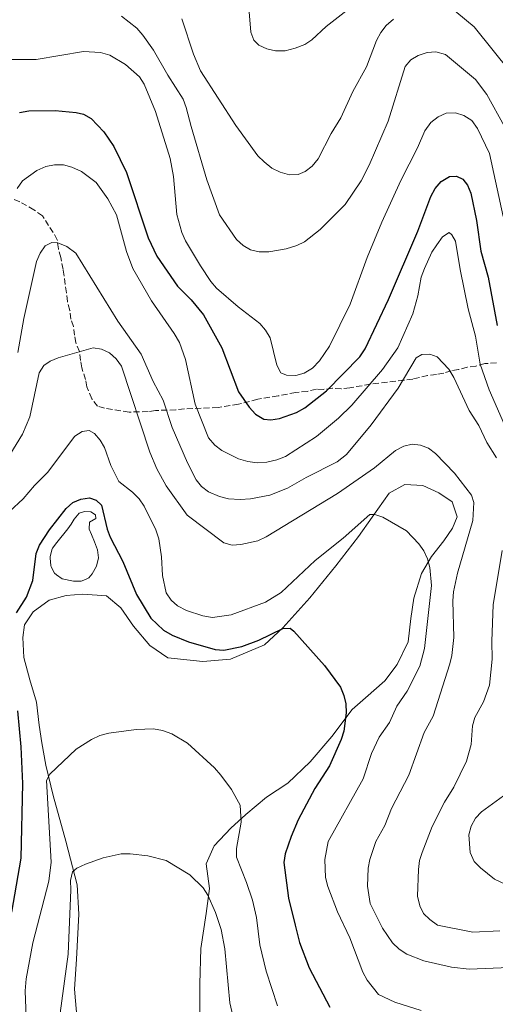
# Model space of a CAD drawing. Units: metres. Extents: x 566649 to 570090, y 4714872 to 4717219.
# Drawn here: x 569563 to 569700, y 4715247 to 4715531 of the extents above; entities that cross this region are included whole.
import ezdxf

# ---------------------------------------------------------------- set-up
doc = ezdxf.new("R2010")
doc.units = ezdxf.units.M
doc.header["$MEASUREMENT"] = 0
doc.linetypes.add('DGN Style 3', pattern=[2.435891, 1.739922, -0.695969])
for name, color, linetype, lineweight in [('Balsa-alberca', 142, 'Continuous', 0), ('Curva de nivel directora', 30, 'Continuous', 30), ('Curva de nivel intermedia', 30, 'Continuous', 0), ('Línea de cambio de uso (parcela vista)', 92, 'Continuous', 0), ('Zona arbolada', 92, 'DGN Style 3', 0)]:
    doc.layers.add(name, color=color, linetype=linetype, lineweight=lineweight)

msp = doc.modelspace()

# ---------------------------------------------------------------- linework, layer by layer
at = {"layer": 'Balsa-alberca', "color": 142, "linetype": 'Continuous', "lineweight": 0, "elevation": 548.85, "flags": 128}
msp.add_lwpolyline([(569578.23, 4715368.64), (569574.94, 4715369.37), (569573.28, 4715370.5), (569572.74, 4715371.01), (569571.77, 4715372.85), (569571.62, 4715373.18), (569571.48, 4715375.3), (569571.5, 4715375.71), (569571.92, 4715377.72), (569572.18, 4715378.2), (569573.4, 4715379.85), (569576.6, 4715383.76), (569577.55, 4715385.1), (569578.43, 4715386.52), (569579.82, 4715388.32), (569581.39, 4715388.74), (569583.25, 4715388.65), (569584.59, 4715387.77), (569584.62, 4715386.71), (569582.87, 4715385.74), (569582.77, 4715383.71), (569583.43, 4715382.13), (569584.31, 4715380.06), (569585.17, 4715377.74), (569585.39, 4715375.45), (569584.86, 4715372.96), (569583.62, 4715370.82), (569582.67, 4715369.65), (569581.67, 4715369.13), (569580.43, 4715368.7), (569578.23, 4715368.64)], close=True, dxfattribs=at)
msp.add_lwpolyline([(569578.23, 4715368.64), (569574.94, 4715369.37), (569573.28, 4715370.5), (569572.74, 4715371.01), (569571.77, 4715372.85), (569571.62, 4715373.18), (569571.48, 4715375.3), (569571.5, 4715375.71), (569571.92, 4715377.72), (569572.18, 4715378.2), (569573.4, 4715379.85), (569576.6, 4715383.76), (569577.55, 4715385.1), (569578.43, 4715386.52), (569579.82, 4715388.32), (569581.39, 4715388.74), (569583.25, 4715388.65), (569584.59, 4715387.77), (569584.62, 4715386.71), (569582.87, 4715385.74), (569582.77, 4715383.71), (569583.43, 4715382.13), (569584.31, 4715380.06), (569585.17, 4715377.74), (569585.39, 4715375.45), (569584.86, 4715372.96), (569583.62, 4715370.82), (569582.67, 4715369.65), (569581.67, 4715369.13), (569580.43, 4715368.7), (569578.23, 4715368.64)], dxfattribs=at)
at = {"layer": 'Curva de nivel directora', "color": 30, "linetype": 'Continuous', "lineweight": 30, "flags": 128}
for points, elevation in [([(569562.57, 4715503.97), (569565.32, 4715504.45), (569572.87, 4715504.55), (569578.97, 4715503.99), (569581.13, 4715503.46), (569583.31, 4715502.2), (569586.94, 4715498.43), (569589.84, 4715494.18), (569593.48, 4715486.65), (569599.72, 4715467.82), (569602.3, 4715462.45), (569608.26, 4715453.86), (569612.2, 4715449.88), (569615.7, 4715445.56), (569620.98, 4715436.07), (569625.87, 4715423.32), (569628.88, 4715418.9), (569630.78, 4715416.91), (569633.12, 4715415.47), (569635.13, 4715415.28), (569637.67, 4715415.63), (569642.56, 4715417.39), (569644.94, 4715418.69), (569651.24, 4715423.63), (569660.88, 4715433.43), (569662.44, 4715435.74), (569669.14, 4715449.96), (569677.64, 4715469.71), (569681.37, 4715479.71), (569682.66, 4715482.04), (569684.3, 4715484.08), (569686.71, 4715485.46), (569688.75, 4715485.63), (569690.6, 4715484.75), (569691.95, 4715483.03), (569692.89, 4715480.71), (569694.52, 4715472.81), (569695.76, 4715463.91), (569697.88, 4715456.39), (569700.49, 4715442.51)], 575), ([(569561.77, 4715359.55), (569564.61, 4715364.02), (569566.46, 4715368.83), (569567.42, 4715376.62), (569568.37, 4715379.1), (569571.26, 4715383.48), (569576.06, 4715389.68), (569578.03, 4715391.33), (569580.34, 4715392.34), (569582.82, 4715392.7), (569584.73, 4715392.09), (569586.26, 4715390.59), (569587.92, 4715383.7), (569588.76, 4715381.35), (569592.47, 4715374.38), (569596.38, 4715364.78), (569600.55, 4715358), (569604.16, 4715354.55), (569606.69, 4715353.12), (569611.36, 4715351.14), (569619.12, 4715348.98), (569621.61, 4715348.73), (569626.82, 4715349.82), (569631.66, 4715351.66), (569638.63, 4715354.97), (569640.73, 4715355.05), (569641.77, 4715354.22), (569650.63, 4715344.35), (569655.31, 4715338.06), (569656.28, 4715335.69), (569656.85, 4715333.25), (569656.91, 4715330.67), (569656.2, 4715325.36), (569655.47, 4715322.97), (569652.12, 4715315.38), (569647.92, 4715308.78), (569643.09, 4715299.77), (569641.04, 4715295), (569639.35, 4715289.94)], 550), ([(569560.42, 4715273.1), (569563.14, 4715288.72), (569563.53, 4715310.28), (569563.05, 4715320.81), (569562.1, 4715331.25)], 550), ([(569639.35, 4715289.94), (569638.89, 4715287.43), (569640.31, 4715277.11), (569642.17, 4715269.33), (569643.47, 4715264.38), (569646.21, 4715257.07), (569652.23, 4715245.68)], 550)]:
    msp.add_lwpolyline(points, dxfattribs=dict(at, elevation=elevation))
at = {"layer": 'Curva de nivel intermedia', "color": 30, "linetype": 'Continuous', "lineweight": 0, "flags": 128}
for points, elevation in [([(569659.8, 4715535.56), (569651.14, 4715528.83), (569647.03, 4715524.98), (569644.95, 4715523.59), (569642.22, 4715522.51), (569639.31, 4715521.81), (569636.5, 4715521.79), (569634.05, 4715522.3), (569631.72, 4715523.43), (569630.24, 4715524.83), (569629.43, 4715527.19), (569628.72, 4715535.37)], 595), ([(569704.5, 4715515.55), (569693.85, 4715528.7), (569686.04, 4715535.15)], 590), ([(569702.59, 4715499.88), (569697.5, 4715509.16), (569694.22, 4715513.45), (569685.59, 4715520.68), (569682.79, 4715521.49), (569680.3, 4715521.25), (569677.75, 4715520.44), (569675.57, 4715519.15), (569673.95, 4715517.22), (569669.01, 4715501.5), (569663.56, 4715488.79), (569661.25, 4715484.25), (569656.65, 4715477.4), (569649.37, 4715470.19), (569644.91, 4715466.64), (569642.67, 4715465.53), (569639.59, 4715464.61), (569634.56, 4715463.79), (569631.82, 4715463.78), (569629.34, 4715464.3), (569627.19, 4715465.58), (569625.3, 4715467.31), (569620.36, 4715474.39), (569616.74, 4715484.5), (569612.14, 4715499.88), (569610.77, 4715505.45), (569609.82, 4715507.8), (569605.39, 4715514.74), (569601.32, 4715521.97), (569598.24, 4715526.34), (569596.45, 4715528.32), (569592.1, 4715531.75)], 585), ([(569670.6, 4715530.95), (569668.49, 4715529.06), (569666.95, 4715527.09), (569665.66, 4715524.72), (569662.76, 4715517.14), (569658.83, 4715510.02), (569655.34, 4715502.46), (569652.59, 4715497.89), (569648.8, 4715490.62), (569647.07, 4715488.43), (569645.11, 4715486.89), (569643.06, 4715486.02), (569640.56, 4715485.99), (569637.86, 4715486.76), (569635.46, 4715487.93), (569633.23, 4715489.7), (569631.4, 4715491.41), (569625.04, 4715500.25), (569614.89, 4715516), (569612.82, 4715520.81), (569609.52, 4715530.96)], 590), ([(569702.25, 4715473.97), (569698.33, 4715492.12), (569694.83, 4715499.34), (569693.2, 4715501.62), (569690.93, 4715503.13), (569688.5, 4715503.89), (569685.74, 4715503.74), (569683.47, 4715502.69), (569681.38, 4715501.06), (569679.65, 4715498.68), (569677.49, 4715493.75), (569672.69, 4715484.38), (569667.24, 4715472.28), (569662.96, 4715462.06), (569658.11, 4715448.62), (569652.11, 4715436.55), (569649.19, 4715432.24), (569647.17, 4715430.14), (569644.76, 4715428.68), (569642.35, 4715428.04), (569639.65, 4715428.15), (569638.08, 4715428.85), (569636.89, 4715431.04), (569634.97, 4715438.9), (569633.6, 4715441.08), (569632.02, 4715443.08), (569625.7, 4715447.91), (569619.48, 4715453.26), (569617.85, 4715455.16), (569614.84, 4715459.66), (569610.55, 4715466.87), (569609.46, 4715469.3), (569608.05, 4715474.55), (569607.08, 4715485.45), (569606.12, 4715490.64), (569601.85, 4715504.28), (569598.57, 4715512.11), (569597.27, 4715514.25), (569593.25, 4715517.78), (569588.73, 4715520.51), (569586.04, 4715521.29), (569581.05, 4715521.6), (569567.41, 4715519.26), (569559.11, 4715519.3)], 580), ([(569702.64, 4715413.77), (569698.24, 4715423.87), (569695.65, 4715431.36), (569694.22, 4715439.4), (569692.17, 4715447.26), (569689.81, 4715458.68), (569688.46, 4715466.81), (569687.41, 4715468.69), (569686.61, 4715469.28), (569684.7, 4715468.07), (569683.07, 4715465.78), (569681.68, 4715463.68), (569679.51, 4715458.89), (569678.57, 4715456.42), (569677.61, 4715451.02), (569676.21, 4715445.83), (569671.84, 4715436.03), (569667.4, 4715429.77), (569658.57, 4715419.51), (569654.75, 4715415.71), (569648.36, 4715410.47), (569639.42, 4715404.65), (569636.88, 4715403.65), (569634.01, 4715403.02), (569631.24, 4715402.86), (569628.57, 4715403.17), (569625.81, 4715403.98), (569621.05, 4715406.42), (569618.96, 4715407.93), (569617.21, 4715410), (569613.29, 4715419.75), (569610.52, 4715432.63), (569608.76, 4715437.6), (569607.27, 4715440.19), (569600.73, 4715449.57), (569595.35, 4715458.95), (569593.48, 4715463.86), (569590.61, 4715474.4), (569588.14, 4715479.05), (569584.75, 4715483.72), (569580.54, 4715486.94), (569577.75, 4715488.22), (569575.32, 4715488.83), (569572.7, 4715488.9), (569570.25, 4715488.37), (569567.59, 4715487.19), (569563.49, 4715484.22), (569561.97, 4715482.03)], 570), ([(569617.21, 4715394.48), (569615.19, 4715396), (569613.58, 4715397.92), (569611.09, 4715402.82), (569606.72, 4715413), (569604.06, 4715420.89), (569601.18, 4715426.31), (569597.7, 4715434.2), (569591.04, 4715443.72), (569578.87, 4715463.33), (569576.27, 4715465.3), (569573.65, 4715466.3), (569571.98, 4715466.46), (569570.05, 4715465.49), (569568.57, 4715463.37), (569567.51, 4715460.97), (569563.91, 4715444.49), (569562.11, 4715434.65)], 565), ([(569557.99, 4715402.18), (569563.44, 4715411.11), (569565.6, 4715416.13), (569568.32, 4715428.83), (569569.62, 4715430.93), (569571.42, 4715432.17), (569573.74, 4715433.1), (569583.9, 4715435.98), (569586.29, 4715435.68), (569588.55, 4715434.61), (569590.49, 4715432.83), (569592.08, 4715430.72), (569600.22, 4715405.95), (569602.25, 4715401.08), (569604.99, 4715396.2), (569611.05, 4715387.7), (569621.57, 4715379.71), (569623.98, 4715379.02), (569626.47, 4715379.29), (569631.43, 4715380.32), (569633.78, 4715381.42), (569654.41, 4715393.99), (569665.11, 4715401.43), (569671.17, 4715406.36), (569673.59, 4715407.6), (569676.01, 4715408.23), (569678.36, 4715407.95), (569680.68, 4715407.03), (569682.73, 4715405.57), (569688.21, 4715399.85), (569693.07, 4715393.53), (569693.73, 4715391.4), (569693.46, 4715386.21), (569689.03, 4715370.95), (569687.92, 4715365.6), (569687.71, 4715362.99), (569688, 4715352.39), (569687.42, 4715347.19), (569686.84, 4715344.76), (569682.02, 4715329.74), (569679.41, 4715325), (569675.02, 4715312.63), (569670.04, 4715303.02), (569668.07, 4715298.15), (569665.47, 4715293.55), (569663.78, 4715288.35), (569663.29, 4715285.84), (569663.12, 4715280.61), (569663.86, 4715275.63), (569667.45, 4715268.45), (569670.3, 4715264.27), (569672.18, 4715262.39), (569674.43, 4715260.99), (569679.31, 4715259.09), (569687.31, 4715257.27), (569692.39, 4715256.66), (569713.32, 4715257.54)], 560), ([(569700.34, 4715404.27), (569697.51, 4715408.66), (569695.19, 4715413.57), (569692.45, 4715417.93), (569688, 4715427.49), (569686.52, 4715429.86), (569683.18, 4715433.43), (569681.05, 4715434.19), (569678.76, 4715434.07), (569677.14, 4715433.13), (569671.97, 4715424.34), (569664.1, 4715413.82), (569657.03, 4715405.25), (569654.35, 4715403.13), (569645.35, 4715398.62), (569639.99, 4715395.51), (569634.88, 4715393.53), (569629.26, 4715392.43), (569626.36, 4715392.23), (569622.99, 4715392.43), (569620.35, 4715393.08), (569617.21, 4715394.48)], 565), ([(569559.73, 4715388.76), (569563.67, 4715392.41), (569566.91, 4715396.31), (569570.68, 4715400.07), (569578.57, 4715410.54), (569580.75, 4715411.92), (569582.69, 4715412.12), (569584.29, 4715411.3), (569585.92, 4715409.41), (569587.15, 4715407.23), (569589, 4715402.09), (569591.28, 4715397.46), (569595.19, 4715394.32), (569597.12, 4715392.4), (569598.57, 4715390.36), (569602.02, 4715383.47), (569602.86, 4715380.84), (569603.61, 4715375.67), (569603.92, 4715370.32), (569604.99, 4715365.26), (569606.36, 4715363.18), (569608.26, 4715361.55), (569610.79, 4715360.21), (569615.56, 4715358.69), (569618.29, 4715358.22), (569623.76, 4715358.91), (569633.61, 4715362.58), (569638.17, 4715365.43), (569647.99, 4715374.64), (569656.06, 4715381.07), (569663.74, 4715387.89), (569665.15, 4715387.88), (569667.53, 4715387.11), (569674.36, 4715383.2), (569677.91, 4715379.49)], 555), ([(569677.91, 4715379.49), (569679.35, 4715377.39), (569680.43, 4715375.14), (569681.08, 4715372.58), (569681.6, 4715367.44), (569679.56, 4715349.2), (569678.21, 4715344.13), (569674.52, 4715336.92), (569671.58, 4715332.59), (569669.4, 4715327.91), (569666.42, 4715323.6), (569664.27, 4715318.93), (569661.78, 4715311.64), (569651.77, 4715293.51), (569650.73, 4715288.31), (569650.97, 4715283.07), (569651.58, 4715280.51), (569654.46, 4715273.21), (569657.98, 4715265.74), (569661.75, 4715255.81), (569662.98, 4715253.46), (569666.22, 4715249.34), (569670.98, 4715247.09), (569678.61, 4715244.76)], 555), ([(569701.24, 4715267.76), (569693.53, 4715267.34), (569683.32, 4715269.4), (569681.07, 4715270.95), (569679.28, 4715272.76), (569678.15, 4715274.98), (569677.5, 4715277.74), (569677.79, 4715285.42), (569678.08, 4715287.98), (569678.82, 4715290.37), (569681.7, 4715297.82), (569685.35, 4715304.87), (569688.02, 4715309.22), (569691.67, 4715316.66), (569692.98, 4715321.49), (569693.36, 4715326.92), (569694.02, 4715329.33), (569696.55, 4715333.8), (569698.32, 4715338.65), (569699.11, 4715346.13), (569698.93, 4715351.33), (569699.39, 4715361.84), (569701.98, 4715377.56)], 565), ([(569564.97, 4715232.79), (569564.23, 4715250.42), (569564.5, 4715253.84), (569566.48, 4715264.22), (569571.05, 4715282.03), (569571.71, 4715287.51), (569570.42, 4715311.13), (569571.35, 4715312.93), (569578.99, 4715320.12), (569583.41, 4715322.96), (569585.83, 4715324.1), (569588.37, 4715324.78), (569596.25, 4715325.89), (569601.34, 4715326.03), (569603.88, 4715325.56), (569606.6, 4715324.59), (569611.11, 4715321.87), (569618.91, 4715314.76), (569620.78, 4715312.63), (569623.81, 4715308.54), (569626.28, 4715304.02), (569626.6, 4715299.1), (569625.25, 4715291.46), (569625.22, 4715288.95), (569628.19, 4715281.66), (569629.89, 4715276.57), (569631.02, 4715271.56), (569632.02, 4715263.65), (569633.83, 4715256.05), (569637.14, 4715246.02)], 545), ([(569704.46, 4715280.47), (569699.76, 4715282.62), (569695.66, 4715285.86), (569693.87, 4715287.7), (569692.67, 4715290.31), (569692.34, 4715295.45), (569693.02, 4715297.95), (569694.22, 4715300.22), (569696.02, 4715302.11), (569704.48, 4715308.19)], 570), ([(569604.91, 4715288), (569599.64, 4715289.34), (569594.59, 4715289.98), (569591.97, 4715289.97), (569586.79, 4715288.81), (569581.69, 4715286.92), (569579.21, 4715285.77), (569577.9, 4715284.72), (569577.33, 4715282.29), (569577.48, 4715279.59), (569576.7, 4715261.03), (569573.76, 4715239.7)], 540), ([(569624.45, 4715241.92), (569623.38, 4715246.92), (569621.9, 4715262.5), (569620.85, 4715268.06), (569619.24, 4715273.02), (569616.96, 4715277.98), (569615.63, 4715280.09), (569611.76, 4715283.85), (569604.91, 4715288)], 540)]:
    msp.add_lwpolyline(points, dxfattribs=dict(at, elevation=elevation))
at = {"layer": 'Línea de cambio de uso (parcela vista)', "color": 92, "linetype": 'Continuous', "lineweight": 0}
msp.add_polyline3d([(569579.76, 4715236.32, 536), (569578.53, 4715250.87, 537.21), (569579.09, 4715259.57, 538.31), (569579.7, 4715272.55, 539.19), (569579.22, 4715281, 539.63), (569575.97, 4715293.57, 542.38), (569572.31, 4715306.76, 545.13), (569570.22, 4715315.58, 546.01), (569569.05, 4715321.99, 546.56), (569568.25, 4715327.06, 547.22), (569567.53, 4715333.75, 547.22), (569565.62, 4715340.19, 547.88), (569563.86, 4715346.64, 548.76), (569563.54, 4715352.42, 549.2), (569564.02, 4715356.09, 549.53), (569566.56, 4715359.81, 549.53), (569571.15, 4715363.14, 549.42), (569576.1, 4715364.53, 549.2), (569580.85, 4715364.9, 549.09), (569587.77, 4715364.42, 548.98), (569591.89, 4715360.97, 548.87), (569595.48, 4715355.63, 548.87), (569600.25, 4715350.08, 548.43), (569605.4, 4715346.58, 548.32), (569615.55, 4715345.51, 548.43), (569623.57, 4715346.16, 548.87), (569633.38, 4715350.28, 549.31), (569638.64, 4715355.2, 550.41), (569646.44, 4715363.85, 551.18), (569653.98, 4715373.1, 552.72), (569660.44, 4715381.52, 554.81), (569664.4, 4715387.1, 555.36), (569669.32, 4715394.11, 556.57), (569673.87, 4715396.55, 556.79), (569679.03, 4715396.3, 557.67), (569683.66, 4715394.16, 557.89), (569687.53, 4715391.61, 557.89), (569688.95, 4715387.26, 557.45), (569687.61, 4715383.92, 556.79), (569685.07, 4715380.35, 555.58), (569681.6, 4715375.78, 555.03), (569678.71, 4715370.89, 554.04), (569676.45, 4715363.75, 553.16), (569675.58, 4715357.88, 552.94), (569674.81, 4715351.12, 552.39), (569671.69, 4715344.61, 551.73), (569668.07, 4715339.9, 550.96), (569662.51, 4715334.99, 550.19), (569658.66, 4715331.63, 549.86), (569652.81, 4715323.78, 549.09), (569646.55, 4715316.53, 548.32), (569640.05, 4715310.34, 547.11), (569633.95, 4715306.34, 545.79), (569627.94, 4715301.3, 544.03), (569623.61, 4715297.37, 542.6), (569618.79, 4715292.28, 541.39), (569616.47, 4715287.06, 540.4), (569617.46, 4715279.92, 538.64), (569616.53, 4715272.72, 537.65), (569615.01, 4715262.59, 537.1), (569614.67, 4715252.4, 535.56), (569614.7, 4715243.68, 534.46)], dxfattribs=at)
at = {"layer": 'Zona arbolada', "color": 92, "linetype": 'DGN Style 3', "lineweight": 0}
for points in [[(569700.33, 4715431.74, 575.62), (569696.96, 4715431.48, 575.62), (569694.4, 4715430.77, 575.31), (569691.87, 4715430.47, 575), (569689.32, 4715429.75, 574.37), (569687.2, 4715429.43, 573.11), (569685.07, 4715428.69, 571.86), (569682.95, 4715428.37, 570.61), (569680.42, 4715428.07, 569.98), (569676.17, 4715427.01, 569.35), (569673.64, 4715426.71, 569.35), (569663.92, 4715425.5, 569.98), (569658, 4715424.52, 570.29), (569655.46, 4715424.22, 571.23), (569652.95, 4715424.34, 572.49), (569650.41, 4715424.04, 573.11), (569648.32, 4715424.14, 573.43), (569645.77, 4715423.42, 574.06), (569642.39, 4715423.16, 574.37), (569637.31, 4715422.14, 574.06), (569631.38, 4715421.17, 572.8), (569625.86, 4715419.75, 569.98), (569619.93, 4715418.77, 567.47), (569610.26, 4715418.39, 564.34), (569607.72, 4715418.09, 564.02), (569601.84, 4715417.95, 563.4), (569599.72, 4715417.63, 563.4), (569594.26, 4715417.47, 562.77), (569587.17, 4715418.65, 560.89), (569585.1, 4715419.17, 560.26), (569583.52, 4715421.34, 560.26), (569582.01, 4715424.77, 560.57), (569581.69, 4715426.89, 560.57), (569580.59, 4715430.3, 560.89), (569580.27, 4715432.41, 560.89), (569579.97, 4715434.95, 561.2), (569578.83, 4715437.52, 561.83), (569578.52, 4715439.64, 561.83), (569578.22, 4715442.17, 563.08), (569577.48, 4715444.3, 564.02), (569577.18, 4715446.84, 564.65), (569576.46, 4715449.39, 564.96), (569576.16, 4715451.93, 565.28), (569575.22, 4715458.69, 566.22), (569574.54, 4715462.08, 566.22), (569573.83, 4715464.63, 566.53), (569573.53, 4715467.17, 566.53), (569572.37, 4715469.32, 566.84), (569569.24, 4715474.09, 568.1), (569566.8, 4715475.88, 569.04), (569562.71, 4715478.18, 570.92), (569560.24, 4715479.14, 571.55)], [(569663.92, 4715425.5, 569.98), (569658, 4715424.52, 570.29), (569655.46, 4715424.22, 571.23), (569652.95, 4715424.34, 572.49), (569650.41, 4715424.04, 573.11), (569648.32, 4715424.14, 573.43), (569645.77, 4715423.42, 574.06), (569642.39, 4715423.16, 574.37), (569637.31, 4715422.14, 574.06), (569631.38, 4715421.17, 572.8), (569625.86, 4715419.75, 569.98), (569619.93, 4715418.77, 567.47), (569610.26, 4715418.39, 564.34), (569607.72, 4715418.09, 564.02), (569601.84, 4715417.95, 563.4), (569599.72, 4715417.63, 563.4), (569594.26, 4715417.47, 562.77), (569587.17, 4715418.65, 560.89), (569585.1, 4715419.17, 560.26), (569583.52, 4715421.34, 560.26), (569582.01, 4715424.77, 560.57), (569581.69, 4715426.89, 560.57), (569580.59, 4715430.3, 560.89), (569580.27, 4715432.41, 560.89), (569579.97, 4715434.95, 561.2), (569578.83, 4715437.52, 561.83), (569578.52, 4715439.64, 561.83), (569578.22, 4715442.17, 563.08), (569577.48, 4715444.3, 564.02), (569577.18, 4715446.84, 564.65), (569576.46, 4715449.39, 564.96), (569576.16, 4715451.93, 565.28), (569575.22, 4715458.69, 566.22), (569574.54, 4715462.08, 566.22), (569573.83, 4715464.63, 566.53), (569573.53, 4715467.17, 566.53), (569572.37, 4715469.32, 566.84), (569569.24, 4715474.09, 568.1), (569566.8, 4715475.88, 569.04), (569562.71, 4715478.18, 570.92), (569560.24, 4715479.14, 571.55)], [(569700.33, 4715431.74, 575.62), (569696.96, 4715431.48, 575.62), (569694.4, 4715430.77, 575.31), (569691.87, 4715430.47, 575), (569689.32, 4715429.75, 574.37), (569687.2, 4715429.43, 573.11), (569685.07, 4715428.69, 571.86), (569682.95, 4715428.37, 570.61), (569680.42, 4715428.07, 569.98), (569676.17, 4715427.01, 569.35), (569673.64, 4715426.71, 569.35), (569663.92, 4715425.5, 569.98)]]:
    msp.add_polyline3d(points, dxfattribs=at)

doc.saveas('drawing.dxf')
